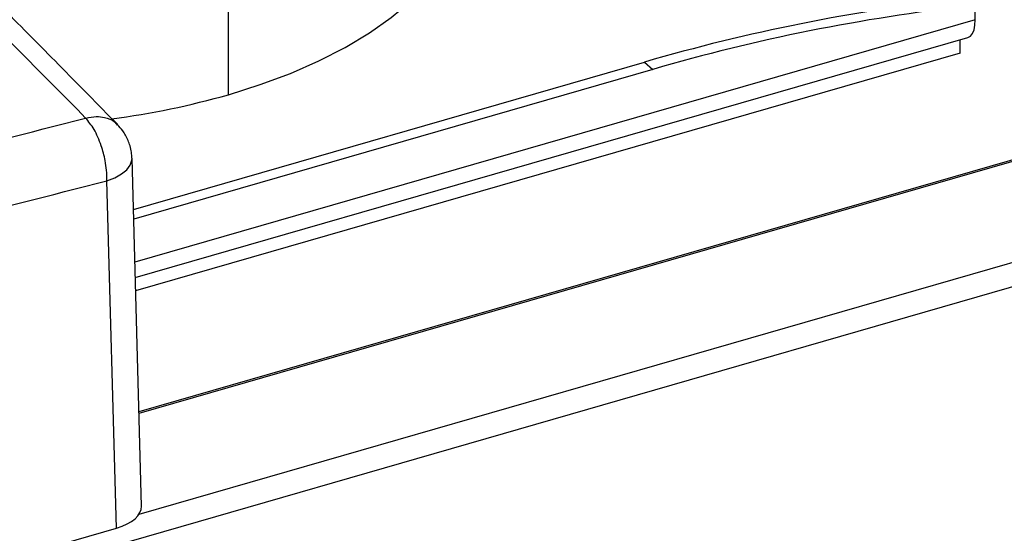
# Model space of a CAD drawing. Extents: x 14.6 to 25.9, y 4.2 to 12.7.
# Drawn here: x 18.2 to 18.6, y 8.2 to 8.4 of the extents above; entities that cross this region are included whole.
import ezdxf

# ---------------------------------------------------------------- set-up
doc = ezdxf.new("R2010")
doc.units = 0
doc.header["$LTSCALE"] = 0.2
doc.header["$MEASUREMENT"] = 0
doc.linetypes.add('SLD-SOLID', pattern=[0])
doc.layers.get('0').update_dxf_attribs({"linetype": 'CONTINUOUS'})

# ---------------------------------------------------------------- blocks, each defined once
blk = doc.blocks.new('A$C1AF80500')
at = {"color": 7, "linetype": 'SLD-SOLID'}
for p, q in [((2.221837100383247, 3.848885048916808), (2.221837100383247, 4.046634184477542)), ((2.514583655453912, 3.878272658998482), (2.514583655453912, 3.881578620825151)), ((2.514583655453912, 3.878272658998482), (2.185167574651523, 3.783178427535157)), ((2.185333118853471, 3.777143749815119), (2.511661746985823, 3.871346710463369)), ((2.508622390009556, 3.865186632308182), (2.508622390009556, 3.870469380130539)), ((2.508622390009556, 3.865186632308182), (2.185476899626472, 3.771902564378136)), ((2.184600513128359, 3.80385089084851), (2.384865404179855, 3.861662385227417)), ((2.384865404179855, 3.861662385227417), (2.388146238501598, 3.858821099359181)), ((2.388146238501598, 3.858821099359181), (2.184703586694219, 3.800092264466359)), ((2.638847906558297, 3.854985057770632), (2.18677767405547, 3.724483622556567)), ((2.186794066411103, 3.723886141946815), (2.639369376415225, 3.854533380476544)), ((2.673736172844563, 3.824770861722053), (2.186761272417442, 3.684193316796955)), ((2.187792878799364, 3.687475053957899), (2.184050345218495, 3.823906511215769)), ((1.139814368038351, 3.372494797582911), (2.677017012895405, 3.816246977986525)), ((2.177953299740246, 3.67881792672148), (2.17421373173493, 3.815141705409358)), ((1.640503842591478, 3.523669632341148), (2.177953299740246, 3.67881792672148))]:
    blk.add_line(p, q, dxfattribs=at)
at = {"color": 7, "linetype": 'SLD-SOLID', "flags": 128}
for points in [[(2.221837100383247, 3.848885048916808), (2.234342739841857, 3.852830267879282), (2.246190738192702, 3.857253941799799), (2.257308086636847, 3.862128756976654), (2.26762622123259, 3.867424674780336), (2.277081470724887, 3.873109032705047), (2.285615636185248, 3.879146824599102), (2.293176026800424, 3.88550076744759), (2.299716111089772, 3.892131715168121), (2.305195479361473, 3.898998788901329), (2.309580381013838, 3.906059645019139), (2.312843776463446, 3.913270772371986), (2.314965578076674, 3.920587674742533), (2.315932713442429, 3.92796525604483), (2.315997210332952, 3.930430082091148)], [(2.511661746985823, 3.871346710463369), (2.511667454697665, 3.871348372250695), (2.512661782099997, 3.871900688967559), (2.513477813784242, 3.872916231548176), (2.514084175668387, 3.874355953282665), (2.514457572465986, 3.876164665896335), (2.514583655453912, 3.878272658998482)], [(2.17421373173493, 3.815141705409358), (2.177348824347845, 3.816317994971774), (2.179985447590163, 3.817765036389661), (2.182022324628328, 3.819427213202465), (2.183381204713058, 3.821240827518823), (2.184009860998081, 3.82313600682024), (2.184050061906724, 3.823916620667854)]]:
    blk.add_lwpolyline(points, dxfattribs=at)
at = {"color": 7, "linetype": 'SLD-SOLID'}
for centre, radius, start, end in [((2.592487380941677, 3.147968471803575), 0.7432804903216056, 96.45242521424217, 106.2203364900453), ((2.595768215263412, 3.145127185935339), 0.7432804903216028, 96.45242521424217, 106.2203364900449), ((2.134085323153982, 4.157144022757281), 0.3205058023812918, 277.5302609734351, 285.8900107857904)]:
    blk.add_arc(centre, radius, start, end, dxfattribs=at)
blk.add_ellipse((2.168104087411869, 3.687341559222029), major_axis=(0.01969063440883723, -1.998288542637283e-06), ratio=0.4998681179125519, start_param=5.236266914535788, end_param=6.296947370022107, dxfattribs=at)
for points, knots in [([(2.165874351709284, 3.839734290015068), (2.131285220430506, 3.874719624562013), (2.062120192336117, 3.944676907597804), (1.958283426562758, 4.045914902278954), (1.889043763962597, 4.110900504139989), (1.854430556254059, 4.143387088430122)], [0, 0, 0, 0, 0.3334609005703879, 0.6667942126227692, 1, 1, 1, 1]), ([(2.178451836112764, 3.837124550196561), (2.170703509487218, 3.845017323289744), (2.155850149552073, 3.860147583706629), (2.134528524803294, 3.881688437997679), (2.11513324776908, 3.901176418901601), (2.097664585647799, 3.918632319802752), (2.083041341348171, 3.933174486477546), (2.071018348817411, 3.9450842575403), (2.061350158485631, 3.954632479203655), (2.052865136736003, 3.962989517763271), (2.045064611896763, 3.970654614012902), (2.03628238722731, 3.979264947591274), (2.025482599316192, 3.98982336477424), (2.012120476163588, 4.002838452172851), (1.996818689401856, 4.017678589951265), (1.979576591130815, 4.034318685087561), (1.960525046163788, 4.052603407324719), (1.939686180683132, 4.072482709824863), (1.917082178245153, 4.093899804630135), (1.892603797009869, 4.116937635877433), (1.875659303342466, 4.132724387977513), (1.86687475851901, 4.140908724090588)], [0, 0, 0, 0, 0.0746921689530518, 0.1431831314570026, 0.2054751636071812, 0.2615700586651065, 0.3114690038466292, 0.3463293343456764, 0.3773654813061373, 0.4045776558441057, 0.4280371713233228, 0.4524775751333026, 0.4891365689151959, 0.5320152251264437, 0.5811137429796412, 0.6364326915658512, 0.6979730340989501, 0.7644712143200393, 0.8369735107741921, 0.9154820716319666, 0.9999999999999999, 0.9999999999999999, 0.9999999999999999, 0.9999999999999999]), ([(2.165874351709284, 3.839734290015068), (2.167293222134909, 3.840004341416327), (2.16990005602235, 3.84050049605556), (2.173745757808355, 3.839979899587101), (2.176771652444948, 3.838988067118047), (2.177881136982684, 3.837379500156024), (2.178206306803752, 3.836908058316672)], [0, 0, 0, 0, 0.2849821878815099, 0.5235863763634737, 0.8603717965602138, 1, 1, 1, 1]), ([(1.631951228439171, 3.685603960541785), (1.67642042655185, 3.699824509546188), (1.765358656405247, 3.728265554351866), (1.898861164043687, 3.767842358719653), (2.032384428474977, 3.805349254877891), (2.121377653448782, 3.828272596906666), (2.165874351709284, 3.839734290015068)], [0, 0, 0, 0, 0.2500004648796211, 0.4999999944362591, 0.7499995153072669, 0.9999999999999999, 0.9999999999999999, 0.9999999999999999, 0.9999999999999999]), ([(2.17421373173493, 3.815141705409358), (2.174197887633746, 3.816494941207127), (2.174168243576979, 3.819026823471697), (2.173472427773135, 3.823717453376185), (2.171998807953607, 3.829343119611265), (2.169336243412928, 3.835487161610017), (2.16700404644515, 3.838348354517228), (2.165874351709284, 3.839734290015068)], [0, 0, 0, 0, 0.1554375990168541, 0.2908212307474375, 0.5007097372449592, 0.7581483942819507, 1, 1, 1, 1]), ([(2.183285477688706, 3.828826362548577), (2.182773706710982, 3.830243580735901), (2.182029345264766, 3.832304898445217), (2.180299454322679, 3.835055652464169), (2.17913061013568, 3.836338689872905), (2.17842207662013, 3.837116445382071)], [0, 0, 0, 0, 0.4642433735480413, 0.6752334226906986, 1, 1, 1, 1]), ([(2.184011341618309, 3.823936754190898), (2.183981142256414, 3.824715993364405), (2.18391698328891, 3.826371497907106), (2.183504046716372, 3.827976714695003), (2.183285477688706, 3.828826362548577)], [0, 0, 0, 0, 0.4706958835851268, 1, 1, 1, 1]), ([(1.641505851309851, 3.66136218632793), (1.685880849297142, 3.675552905397891), (1.774616574358923, 3.703929779830238), (1.907808208722692, 3.743415049791237), (2.041020490305101, 3.780833966122588), (2.129811224671769, 3.803704566259887), (2.17421373173493, 3.815141705409358)], [0, 0, 0, 0, 0.2500402062212965, 0.4999999999999944, 0.7499597937787034, 1, 1, 1, 1])]:
    blk.add_open_spline(points, degree=3, knots=knots, dxfattribs=at)

msp = doc.modelspace()

# ---------------------------------------------------------------- block references
msp.add_blockref('A$C1AF80500', (16.10198172766406, 4.481798529743554))

doc.saveas('drawing.dxf')
